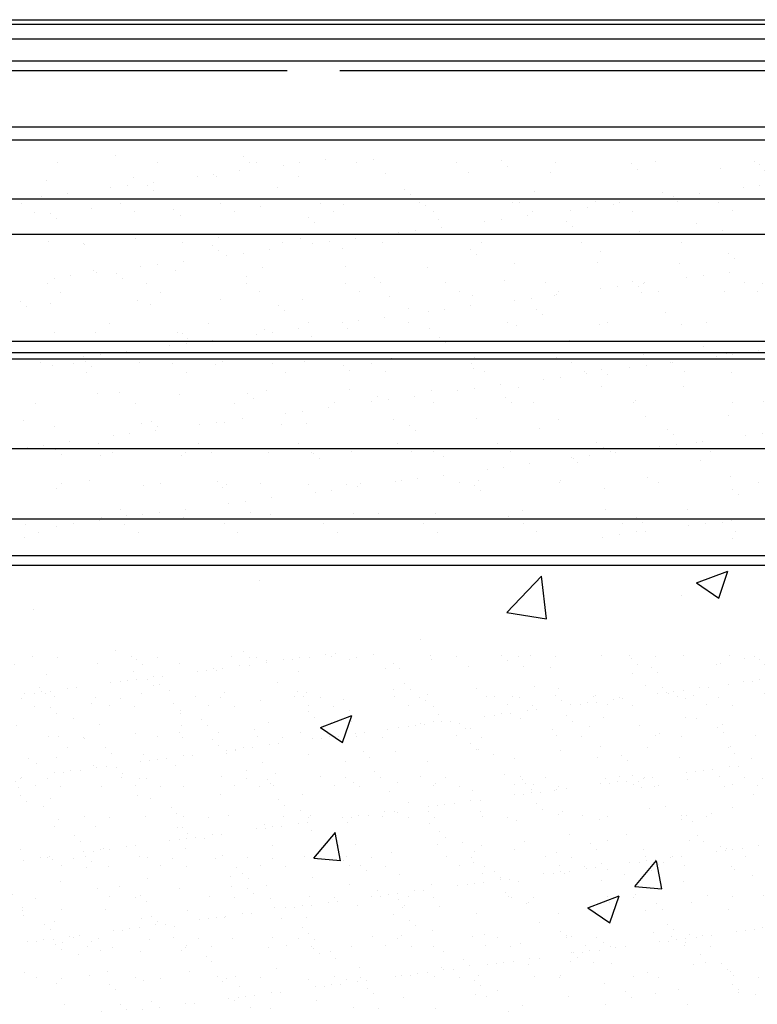
# Paper-space layout 'Layout1' of a CAD drawing. Extents: x -1 to 373, y -107 to 3.
# Drawn here: x 190 to 191, y -51 to -49 of the extents above; entities that cross this region are included whole.
import ezdxf

# ---------------------------------------------------------------- set-up
doc = ezdxf.new("R2010")
doc.units = 0
doc.layers.get('0').update_dxf_attribs({"linetype": 'CONTINUOUS'})
doc.layers.add('ASH', color=7, linetype='CONTINUOUS')
doc.layers.add('TRAZO', color=7, linetype='CONTINUOUS')

# ---------------------------------------------------------------- blocks, each defined once
blk = doc.blocks.new('*X')
at = {"color": 0}
for p, q in [((186.625, -53.22), (188.625, -53.22)), ((188.975, -53.22), (189.975, -53.22)), ((187.6, -53.25), (190.5453, -53.25)), ((187.675, -53.3875), (188.675, -53.3875)), ((188.925, -53.3875), (190.5453, -53.3875)), ((187.575, -53.4075), (189.075, -53.4075)), ((189.2625, -53.4075), (190.0125, -53.4075)), ((187.05, -53.5), (190.5453, -53.5)), ((187.625, -53.555), (189.625, -53.555)), ((186.325, -53.7225), (188.325, -53.7225)), ((188.675, -53.7225), (189.675, -53.7225)), ((186.5, -53.75), (190.25, -53.75)), ((186.9925, -53.74), (187.7425, -53.74)), ((187.825, -53.74), (189.325, -53.74)), ((189.5125, -53.74), (190.2625, -53.74)), ((187.375, -53.89), (188.375, -53.89)), ((188.625, -53.89), (190.5453, -53.89)), ((185.95, -54), (189.7, -54)), ((187.325, -54.0575), (189.325, -54.0575)), ((189.675, -54.0575), (190.5453, -54.0575)), ((187.2425, -54.0725), (187.9925, -54.0725)), ((188.075, -54.0725), (189.575, -54.0725)), ((187.7238, -54.2059), (187.7238, -54.2059)), ((187.9239, -54.2076), (187.9239, -54.2076)), ((188.0528, -54.2115), (188.0528, -54.2115)), ((188.1269, -54.2121), (188.1269, -54.2121)), ((189.0411, -54.2108), (189.0411, -54.2108)), ((187.6336, -54.217), (187.6336, -54.217)), ((187.7893, -54.2167), (187.7893, -54.2167)), ((187.9331, -54.2161), (187.9331, -54.2161)), ((187.945, -54.2165), (187.945, -54.2165)), ((187.9862, -54.2202), (187.9862, -54.2202)), ((188.0122, -54.2168), (188.0122, -54.2168)), ((188.1007, -54.2162), (188.1007, -54.2162)), ((188.2564, -54.2159), (188.2564, -54.2159)), ((188.327, -54.2138), (188.327, -54.2138)), ((188.3362, -54.2222), (188.3362, -54.2222)), ((188.4121, -54.2156), (188.4121, -54.2156)), ((188.53, -54.2182), (188.53, -54.2182)), ((188.5394, -54.2273), (188.5394, -54.2273)), ((188.5678, -54.2153), (188.5678, -54.2153)), ((188.6703, -54.2256), (188.6703, -54.2256)), ((188.7235, -54.215), (188.7235, -54.215)), ((188.73, -54.2199), (188.73, -54.2199)), ((188.7982, -54.2262), (188.7982, -54.2262)), ((188.8792, -54.2148), (188.8792, -54.2148)), ((188.9331, -54.2243), (188.9331, -54.2243)), ((188.9332, -54.2213), (188.9332, -54.2213)), ((188.9744, -54.2196), (188.9744, -54.2196)), ((189.0004, -54.2162), (189.0004, -54.2162)), ((189.0349, -54.2145), (189.0349, -54.2145)), ((189.0641, -54.2197), (189.0641, -54.2197)), ((189.1331, -54.2261), (189.1331, -54.2261)), ((189.1906, -54.2142), (189.1906, -54.2142)), ((189.192, -54.2203), (189.192, -54.2203)), ((189.3271, -54.2154), (189.3271, -54.2154)), ((189.3463, -54.2139), (189.3463, -54.2139)), ((189.4579, -54.2138), (189.4579, -54.2138)), ((189.502, -54.2136), (189.502, -54.2136)), ((189.5858, -54.2144), (189.5858, -54.2144)), ((189.6577, -54.2134), (189.6577, -54.2134)), ((187.7517, -54.2391), (187.7517, -54.2391)), ((187.8516, -54.238), (187.8516, -54.238)), ((187.8776, -54.2345), (187.8776, -54.2345)), ((187.8826, -54.2374), (187.8826, -54.2374)), ((187.9182, -54.2292), (187.9182, -54.2292)), ((188.0105, -54.2381), (188.0105, -54.2381)), ((188.1456, -54.2332), (188.1456, -54.2332)), ((188.2765, -54.2315), (188.2765, -54.2315)), ((188.4044, -54.2321), (188.4044, -54.2321)), ((188.7393, -54.2284), (188.7393, -54.2284)), ((188.8398, -54.2373), (188.8398, -54.2373)), ((188.8658, -54.2339), (188.8658, -54.2339)), ((188.9065, -54.2285), (188.9065, -54.2285)), ((189.1424, -54.2345), (189.1424, -54.2345)), ((189.3362, -54.2305), (189.3362, -54.2305)), ((189.5362, -54.2322), (189.5362, -54.2322)), ((189.5455, -54.2406), (189.5455, -54.2406)), ((187.6167, -54.244), (187.6167, -54.244)), ((187.717, -54.2557), (187.717, -54.2557)), ((187.743, -54.2523), (187.743, -54.2523)), ((187.7736, -54.2515), (187.7736, -54.2515)), ((187.7837, -54.2469), (187.7837, -54.2469)), ((187.9766, -54.256), (187.9766, -54.256)), ((188.1766, -54.2577), (188.1766, -54.2577)), ((188.7052, -54.255), (188.7052, -54.255)), ((188.7312, -54.2516), (188.7312, -54.2516)), ((188.7719, -54.2463), (188.7719, -54.2463)), ((189.6934, -54.2544), (189.6934, -54.2544)), ((187.5824, -54.2734), (187.5824, -54.2734)), ((187.6084, -54.27), (187.6084, -54.27)), ((187.6491, -54.2646), (187.6491, -54.2646)), ((187.7828, -54.26), (187.7828, -54.26)), ((188.1859, -54.2661), (188.1859, -54.2661)), ((188.3797, -54.2621), (188.3797, -54.2621)), ((188.5706, -54.2728), (188.5706, -54.2728)), ((188.5797, -54.2638), (188.5797, -54.2638)), ((188.589, -54.2723), (188.589, -54.2723)), ((188.5966, -54.2693), (188.5966, -54.2693)), ((188.6373, -54.264), (188.6373, -54.264)), ((188.7379, -54.2725), (188.7379, -54.2725)), ((188.7828, -54.2682), (188.7828, -54.2682)), ((188.8688, -54.2708), (188.8688, -54.2708)), ((188.9828, -54.2699), (188.9828, -54.2699)), ((188.9967, -54.2714), (188.9967, -54.2714)), ((189.1317, -54.2666), (189.1317, -54.2666)), ((189.2626, -54.2649), (189.2626, -54.2649)), ((189.3905, -54.2655), (189.3905, -54.2655)), ((189.5256, -54.2606), (189.5256, -54.2606)), ((189.5588, -54.2721), (189.5588, -54.2721)), ((189.5849, -54.2687), (189.5849, -54.2687)), ((189.6255, -54.2633), (189.6255, -54.2633)), ((189.6564, -54.259), (189.6564, -54.259)), ((187.5769, -54.2804), (187.5769, -54.2804)), ((187.6873, -54.2886), (187.6873, -54.2886)), ((187.7327, -54.2802), (187.7327, -54.2802)), ((187.8884, -54.2799), (187.8884, -54.2799)), ((187.9502, -54.2843), (187.9502, -54.2843)), ((188.0441, -54.2796), (188.0441, -54.2796)), ((188.0811, -54.2826), (188.0811, -54.2826)), ((188.1998, -54.2793), (188.1998, -54.2793)), ((188.209, -54.2833), (188.209, -54.2833)), ((188.3441, -54.2784), (188.3441, -54.2784)), ((188.3555, -54.279), (188.3555, -54.279)), ((188.4621, -54.287), (188.4621, -54.287)), ((188.4749, -54.2767), (188.4749, -54.2767)), ((188.5027, -54.2817), (188.5027, -54.2817)), ((188.5112, -54.2787), (188.5112, -54.2787)), ((188.6029, -54.2773), (188.6029, -54.2773)), ((188.6669, -54.2785), (188.6669, -54.2785)), ((188.8226, -54.2782), (188.8226, -54.2782)), ((188.9783, -54.2779), (188.9783, -54.2779)), ((188.9921, -54.2784), (188.9921, -54.2784)), ((189.134, -54.2776), (189.134, -54.2776)), ((189.1859, -54.2744), (189.1859, -54.2744)), ((189.2897, -54.2773), (189.2897, -54.2773)), ((189.3859, -54.2761), (189.3859, -54.2761)), ((189.3951, -54.2845), (189.3951, -54.2845)), ((189.4454, -54.277), (189.4454, -54.277)), ((189.4503, -54.2864), (189.4503, -54.2864)), ((189.4909, -54.2811), (189.4909, -54.2811)), ((189.589, -54.2805), (189.589, -54.2805)), ((189.6011, -54.2768), (189.6011, -54.2768)), ((187.598, -54.2939), (187.598, -54.2939)), ((187.6232, -54.2954), (187.6232, -54.2954)), ((187.6325, -54.3039), (187.6325, -54.3039)), ((187.7537, -54.2936), (187.7537, -54.2936)), ((187.8152, -54.2892), (187.8152, -54.2892)), ((187.8263, -54.2998), (187.8263, -54.2998)), ((187.9094, -54.2933), (187.9094, -54.2933)), ((188.0263, -54.3016), (188.0263, -54.3016)), ((188.0651, -54.293), (188.0651, -54.293)), ((188.2209, -54.2927), (188.2209, -54.2927)), ((188.3681, -54.2994), (188.3681, -54.2994)), ((188.3766, -54.2925), (188.3766, -54.2925)), ((188.436, -54.2905), (188.436, -54.2905)), ((188.5323, -54.2922), (188.5323, -54.2922)), ((188.688, -54.2919), (188.688, -54.2919)), ((188.8437, -54.2916), (188.8437, -54.2916)), ((188.9994, -54.2913), (188.9994, -54.2913)), ((189.1551, -54.291), (189.1551, -54.291)), ((189.3108, -54.2908), (189.3108, -54.2908)), ((189.3157, -54.3041), (189.3157, -54.3041)), ((189.3563, -54.2988), (189.3563, -54.2988)), ((189.4242, -54.2898), (189.4242, -54.2898)), ((189.4665, -54.2905), (189.4665, -54.2905)), ((189.6222, -54.2902), (189.6222, -54.2902)), ((188.0356, -54.31), (188.0356, -54.31)), ((188.2294, -54.306), (188.2294, -54.306)), ((188.2335, -54.3171), (188.2335, -54.3171)), ((188.3014, -54.3082), (188.3014, -54.3082)), ((188.3275, -54.3048), (188.3275, -54.3048)), ((188.4294, -54.3077), (188.4294, -54.3077)), ((188.4387, -54.3161), (188.4387, -54.3161)), ((188.6325, -54.3121), (188.6325, -54.3121)), ((188.8325, -54.3138), (188.8325, -54.3138)), ((188.9364, -54.3177), (188.9364, -54.3177)), ((189.0356, -54.3183), (189.0356, -54.3183)), ((189.0673, -54.316), (189.0673, -54.316)), ((189.1952, -54.3166), (189.1952, -54.3166)), ((189.2217, -54.3165), (189.2217, -54.3165)), ((189.2897, -54.3076), (189.2897, -54.3076)), ((189.3302, -54.3118), (189.3302, -54.3118)), ((189.4611, -54.3101), (189.4611, -54.3101)), ((189.589, -54.3107), (189.589, -54.3107)), ((187.8858, -54.3338), (187.8858, -54.3338)), ((188.0137, -54.3344), (188.0137, -54.3344)), ((188.0989, -54.3349), (188.0989, -54.3349)), ((188.1487, -54.3295), (188.1487, -54.3295)), ((188.1668, -54.3259), (188.1668, -54.3259)), ((188.1929, -54.3225), (188.1929, -54.3225)), ((188.2796, -54.3279), (188.2796, -54.3279)), ((188.4075, -54.3285), (188.4075, -54.3285)), ((188.5426, -54.3236), (188.5426, -54.3236)), ((188.6734, -54.3219), (188.6734, -54.3219)), ((188.8013, -54.3226), (188.8013, -54.3226)), ((188.8417, -54.3223), (188.8417, -54.3223)), ((189.0872, -54.3342), (189.0872, -54.3342)), ((189.1551, -54.3253), (189.1551, -54.3253)), ((189.1811, -54.3218), (189.1811, -54.3218)), ((189.2356, -54.32), (189.2356, -54.32)), ((189.2448, -54.3284), (189.2448, -54.3284)), ((189.4386, -54.3244), (189.4386, -54.3244)), ((189.6387, -54.3261), (189.6387, -54.3261)), ((189.6479, -54.3346), (189.6479, -54.3346)), ((187.6199, -54.3403), (187.6199, -54.3403)), ((187.6739, -54.3422), (187.6739, -54.3422)), ((187.676, -54.3437), (187.676, -54.3437)), ((187.7549, -54.3354), (187.7549, -54.3354)), ((187.8296, -54.342), (187.8296, -54.342)), ((187.876, -54.3454), (187.876, -54.3454)), ((187.9853, -54.3417), (187.9853, -54.3417)), ((188.0323, -54.3436), (188.0323, -54.3436)), ((188.0583, -54.3402), (188.0583, -54.3402)), ((188.0791, -54.3499), (188.0791, -54.3499)), ((188.1411, -54.3414), (188.1411, -54.3414)), ((188.2968, -54.3411), (188.2968, -54.3411)), ((188.4525, -54.3408), (188.4525, -54.3408)), ((188.6082, -54.3405), (188.6082, -54.3405)), ((188.7639, -54.3403), (188.7639, -54.3403)), ((188.9196, -54.34), (188.9196, -54.34)), ((189.0205, -54.343), (189.0205, -54.343)), ((189.0465, -54.3396), (189.0465, -54.3396)), ((189.0753, -54.3397), (189.0753, -54.3397)), ((189.231, -54.3394), (189.231, -54.3394)), ((189.3867, -54.3391), (189.3867, -54.3391)), ((189.5424, -54.3388), (189.5424, -54.3388)), ((189.6981, -54.3386), (189.6981, -54.3386)), ((187.8853, -54.3539), (187.8853, -54.3539)), ((187.8977, -54.3614), (187.8977, -54.3614)), ((187.9237, -54.3579), (187.9237, -54.3579)), ((187.9643, -54.3526), (187.9643, -54.3526)), ((188.2791, -54.3516), (188.2791, -54.3516)), ((188.2883, -54.36), (188.2883, -54.36)), ((188.4822, -54.356), (188.4822, -54.356)), ((188.6822, -54.3577), (188.6822, -54.3577)), ((188.8852, -54.3621), (188.8852, -54.3621)), ((188.8859, -54.3607), (188.8859, -54.3607)), ((188.9119, -54.3573), (188.9119, -54.3573)), ((188.9526, -54.3519), (188.9526, -54.3519)), ((189.0853, -54.3639), (189.0853, -54.3639)), ((189.1349, -54.3629), (189.1349, -54.3629)), ((189.2658, -54.3612), (189.2658, -54.3612)), ((189.3937, -54.3618), (189.3937, -54.3618)), ((189.5287, -54.357), (189.5287, -54.357)), ((189.6596, -54.3553), (189.6596, -54.3553)), ((187.7631, -54.3791), (187.7631, -54.3791)), ((187.7891, -54.3756), (187.7891, -54.3756)), ((187.8298, -54.3703), (187.8298, -54.3703)), ((187.9534, -54.3807), (187.9534, -54.3807)), ((188.0843, -54.379), (188.0843, -54.379)), ((188.2122, -54.3796), (188.2122, -54.3796)), ((188.3472, -54.3747), (188.3472, -54.3747)), ((188.4781, -54.3731), (188.4781, -54.3731)), ((188.606, -54.3737), (188.606, -54.3737)), ((188.6914, -54.3662), (188.6914, -54.3662)), ((188.741, -54.3688), (188.741, -54.3688)), ((188.7513, -54.3784), (188.7513, -54.3784)), ((188.7773, -54.375), (188.7773, -54.375)), ((188.818, -54.3696), (188.818, -54.3696)), ((188.8719, -54.3671), (188.8719, -54.3671)), ((188.9998, -54.3678), (188.9998, -54.3678)), ((189.0945, -54.3723), (189.0945, -54.3723)), ((189.2883, -54.3683), (189.2883, -54.3683)), ((189.4884, -54.37), (189.4884, -54.37)), ((189.4976, -54.3784), (189.4976, -54.3784)), ((189.6914, -54.3744), (189.6914, -54.3744)), ((187.6285, -54.3968), (187.6285, -54.3968)), ((187.6545, -54.3934), (187.6545, -54.3934)), ((187.6904, -54.3849), (187.6904, -54.3849)), ((187.6952, -54.388), (187.6952, -54.388)), ((187.7257, -54.3893), (187.7257, -54.3893)), ((187.8183, -54.3855), (187.8183, -54.3855)), ((187.9288, -54.3937), (187.9288, -54.3937)), ((188.1288, -54.3955), (188.1288, -54.3955)), ((188.6167, -54.3961), (188.6167, -54.3961)), ((188.6427, -54.3927), (188.6427, -54.3927)), ((188.6834, -54.3874), (188.6834, -54.3874)), ((189.6049, -54.3955), (189.6049, -54.3955)), ((189.631, -54.3921), (189.631, -54.3921)), ((189.6716, -54.3867), (189.6716, -54.3867)), ((187.6173, -54.4056), (187.6173, -54.4056)), ((187.7349, -54.3978), (187.7349, -54.3978)), ((187.773, -54.4054), (187.773, -54.4054)), ((187.9287, -54.4051), (187.9287, -54.4051)), ((188.0844, -54.4048), (188.0844, -54.4048)), ((188.138, -54.4039), (188.138, -54.4039)), ((188.2402, -54.4045), (188.2402, -54.4045)), ((188.3318, -54.3999), (188.3318, -54.3999)), ((188.3959, -54.4042), (188.3959, -54.4042)), ((188.5082, -54.4104), (188.5082, -54.4104)), ((188.5319, -54.4016), (188.5319, -54.4016)), ((188.5411, -54.41), (188.5411, -54.41)), ((188.5488, -54.4051), (188.5488, -54.4051)), ((188.5516, -54.404), (188.5516, -54.404)), ((188.7073, -54.4037), (188.7073, -54.4037)), ((188.7349, -54.406), (188.7349, -54.406)), ((188.863, -54.4034), (188.863, -54.4034)), ((188.935, -54.4077), (188.935, -54.4077)), ((189.0187, -54.4031), (189.0187, -54.4031)), ((189.138, -54.4122), (189.138, -54.4122)), ((189.1744, -54.4028), (189.1744, -54.4028)), ((189.3301, -54.4025), (189.3301, -54.4025)), ((189.3334, -54.4081), (189.3334, -54.4081)), ((189.4642, -54.4064), (189.4642, -54.4064)), ((189.4858, -54.4023), (189.4858, -54.4023)), ((189.4964, -54.4098), (189.4964, -54.4098)), ((189.537, -54.4044), (189.537, -54.4044)), ((189.5921, -54.407), (189.5921, -54.407)), ((189.6415, -54.402), (189.6415, -54.402)), ((187.6384, -54.4191), (187.6384, -54.4191)), ((187.7941, -54.4188), (187.7941, -54.4188)), ((187.9498, -54.4185), (187.9498, -54.4185)), ((188.1055, -54.4182), (188.1055, -54.4182)), ((188.1519, -54.4259), (188.1519, -54.4259)), ((188.2612, -54.418), (188.2612, -54.418)), ((188.2828, -54.4242), (188.2828, -54.4242)), ((188.4107, -54.4248), (188.4107, -54.4248)), ((188.4142, -54.4228), (188.4142, -54.4228)), ((188.4169, -54.4177), (188.4169, -54.4177)), ((188.4821, -54.4139), (188.4821, -54.4139)), ((188.5457, -54.4199), (188.5457, -54.4199)), ((188.5727, -54.4174), (188.5727, -54.4174)), ((188.6766, -54.4183), (188.6766, -54.4183)), ((188.7284, -54.4171), (188.7284, -54.4171)), ((188.8045, -54.4189), (188.8045, -54.4189)), ((188.8841, -54.4168), (188.8841, -54.4168)), ((188.9395, -54.414), (188.9395, -54.414)), ((188.9442, -54.4162), (188.9442, -54.4162)), ((189.0398, -54.4165), (189.0398, -54.4165)), ((189.0704, -54.4124), (189.0704, -54.4124)), ((189.1955, -54.4163), (189.1955, -54.4163)), ((189.1983, -54.413), (189.1983, -54.413)), ((189.3381, -54.4139), (189.3381, -54.4139)), ((189.3473, -54.4223), (189.3473, -54.4223)), ((189.3512, -54.416), (189.3512, -54.416)), ((189.3618, -54.4275), (189.3618, -54.4275)), ((189.4024, -54.4222), (189.4024, -54.4222)), ((189.4703, -54.4132), (189.4703, -54.4132)), ((189.5069, -54.4157), (189.5069, -54.4157)), ((189.5411, -54.4183), (189.5411, -54.4183)), ((189.6626, -54.4154), (189.6626, -54.4154)), ((187.5754, -54.4332), (187.5754, -54.4332)), ((187.5846, -54.4416), (187.5846, -54.4416)), ((187.623, -54.4367), (187.623, -54.4367)), ((187.758, -54.4318), (187.758, -54.4318)), ((187.7784, -54.4376), (187.7784, -54.4376)), ((187.8889, -54.4301), (187.8889, -54.4301)), ((187.9785, -54.4393), (187.9785, -54.4393)), ((188.0168, -54.4307), (188.0168, -54.4307)), ((188.2796, -54.4405), (188.2796, -54.4405)), ((188.3475, -54.4316), (188.3475, -54.4316)), ((188.3736, -54.4282), (188.3736, -54.4282)), ((189.2678, -54.4399), (189.2678, -54.4399)), ((189.3358, -54.4309), (189.3358, -54.4309)), ((187.9877, -54.4478), (187.9877, -54.4478)), ((188.145, -54.4582), (188.145, -54.4582)), ((188.1815, -54.4438), (188.1815, -54.4438)), ((188.2129, -54.4493), (188.2129, -54.4493)), ((188.239, -54.4459), (188.239, -54.4459)), ((188.3816, -54.4455), (188.3816, -54.4455)), ((188.3908, -54.4539), (188.3908, -54.4539)), ((188.5846, -54.4499), (188.5846, -54.4499)), ((188.7847, -54.4516), (188.7847, -54.4516)), ((188.9877, -54.456), (188.9877, -54.456)), ((189.1333, -54.4576), (189.1333, -54.4576)), ((189.1878, -54.4578), (189.1878, -54.4578)), ((189.2012, -54.4487), (189.2012, -54.4487)), ((189.2272, -54.4452), (189.2272, -54.4452)), ((189.2689, -54.4576), (189.2689, -54.4576)), ((189.3968, -54.4582), (189.3968, -54.4582)), ((189.5319, -54.4533), (189.5319, -54.4533)), ((189.6627, -54.4516), (189.6627, -54.4516)), ((187.7143, -54.4674), (187.7143, -54.4674)), ((187.87, -54.4672), (187.87, -54.4672)), ((188.0257, -54.4669), (188.0257, -54.4669)), ((188.0784, -54.467), (188.0784, -54.467)), ((188.1044, -54.4636), (188.1044, -54.4636)), ((188.1814, -54.4666), (188.1814, -54.4666)), ((188.3371, -54.4663), (188.3371, -54.4663)), ((188.3504, -54.4711), (188.3504, -54.4711)), ((188.4812, -54.4694), (188.4812, -54.4694)), ((188.4929, -54.466), (188.4929, -54.466)), ((188.6091, -54.47), (188.6091, -54.47)), ((188.6486, -54.4657), (188.6486, -54.4657)), ((188.7442, -54.4652), (188.7442, -54.4652)), ((188.7939, -54.4601), (188.7939, -54.4601)), ((188.8043, -54.4655), (188.8043, -54.4655)), ((188.8751, -54.4635), (188.8751, -54.4635)), ((188.96, -54.4652), (188.96, -54.4652)), ((189.003, -54.4641), (189.003, -54.4641)), ((189.0666, -54.4664), (189.0666, -54.4664)), ((189.0926, -54.463), (189.0926, -54.463)), ((189.1157, -54.4649), (189.1157, -54.4649)), ((189.138, -54.4592), (189.138, -54.4592)), ((189.197, -54.4662), (189.197, -54.4662)), ((189.2714, -54.4646), (189.2714, -54.4646)), ((189.3908, -54.4622), (189.3908, -54.4622)), ((189.4271, -54.4643), (189.4271, -54.4643)), ((189.5828, -54.464), (189.5828, -54.464)), ((189.5909, -54.4639), (189.5909, -54.4639)), ((189.6001, -54.4723), (189.6001, -54.4723)), ((187.6281, -54.4815), (187.6281, -54.4815)), ((187.6936, -54.4813), (187.6936, -54.4813)), ((187.8215, -54.4819), (187.8215, -54.4819)), ((187.8282, -54.4832), (187.8282, -54.4832)), ((187.9438, -54.4847), (187.9438, -54.4847)), ((187.9565, -54.477), (187.9565, -54.477)), ((187.9698, -54.4813), (187.9698, -54.4813)), ((188.0104, -54.476), (188.0104, -54.476)), ((188.0312, -54.4876), (188.0312, -54.4876)), ((188.0874, -54.4753), (188.0874, -54.4753)), ((188.2153, -54.4759), (188.2153, -54.4759)), ((188.932, -54.4841), (188.932, -54.4841)), ((188.958, -54.4807), (188.958, -54.4807)), ((188.9987, -54.4753), (188.9987, -54.4753)), ((187.8092, -54.5025), (187.8092, -54.5025)), ((187.8352, -54.499), (187.8352, -54.499)), ((187.8374, -54.4917), (187.8374, -54.4917)), ((187.8759, -54.4937), (187.8759, -54.4937)), ((188.2313, -54.4894), (188.2313, -54.4894)), ((188.2405, -54.4978), (188.2405, -54.4978)), ((188.4343, -54.4938), (188.4343, -54.4938)), ((188.6344, -54.4955), (188.6344, -54.4955)), ((188.6436, -54.504), (188.6436, -54.504)), ((188.7974, -54.5018), (188.7974, -54.5018)), ((188.8234, -54.4984), (188.8234, -54.4984)), ((188.8374, -54.4999), (188.8374, -54.4999)), ((188.8641, -54.493), (188.8641, -54.493)), ((189.0375, -54.5016), (189.0375, -54.5016)), ((189.3365, -54.5044), (189.3365, -54.5044)), ((189.4674, -54.5028), (189.4674, -54.5028)), ((189.5953, -54.5034), (189.5953, -54.5034)), ((187.7006, -54.5168), (187.7006, -54.5168)), ((187.7413, -54.5114), (187.7413, -54.5114)), ((188.5489, -54.5163), (188.5489, -54.5163)), ((188.6628, -54.5195), (188.6628, -54.5195)), ((188.6797, -54.5146), (188.6797, -54.5146)), ((188.6888, -54.5161), (188.6888, -54.5161)), ((188.7295, -54.5108), (188.7295, -54.5108)), ((188.8076, -54.5152), (188.8076, -54.5152)), ((188.9427, -54.5104), (188.9427, -54.5104)), ((189.0467, -54.5101), (189.0467, -54.5101)), ((189.0736, -54.5087), (189.0736, -54.5087)), ((189.2015, -54.5093), (189.2015, -54.5093)), ((189.2405, -54.5061), (189.2405, -54.5061)), ((189.4406, -54.5078), (189.4406, -54.5078)), ((189.4498, -54.5162), (189.4498, -54.5162)), ((189.6436, -54.5122), (189.6436, -54.5122)), ((189.651, -54.5189), (189.651, -54.5189)), ((189.6771, -54.5155), (189.6771, -54.5155)), ((187.6067, -54.5291), (187.6067, -54.5291)), ((187.6262, -54.533), (187.6262, -54.533)), ((187.6577, -54.5309), (187.6577, -54.5309)), ((187.6746, -54.5202), (187.6746, -54.5202)), ((187.6779, -54.5271), (187.6779, -54.5271)), ((187.7612, -54.5281), (187.7612, -54.5281)), ((187.8134, -54.5306), (187.8134, -54.5306)), ((187.8809, -54.5315), (187.8809, -54.5315)), ((187.8921, -54.5265), (187.8921, -54.5265)), ((187.9691, -54.5303), (187.9691, -54.5303)), ((188.02, -54.5271), (188.02, -54.5271)), ((188.081, -54.5333), (188.081, -54.5333)), ((188.1248, -54.53), (188.1248, -54.53)), ((188.155, -54.5222), (188.155, -54.5222)), ((188.2805, -54.5297), (188.2805, -54.5297)), ((188.2859, -54.5205), (188.2859, -54.5205)), ((188.4138, -54.5212), (188.4138, -54.5212)), ((188.4362, -54.5294), (188.4362, -54.5294)), ((188.5543, -54.5338), (188.5543, -54.5338)), ((188.5919, -54.5292), (188.5919, -54.5292)), ((188.5949, -54.5285), (188.5949, -54.5285)), ((188.7477, -54.5289), (188.7477, -54.5289)), ((188.9034, -54.5286), (188.9034, -54.5286)), ((189.0591, -54.5283), (189.0591, -54.5283)), ((189.2148, -54.528), (189.2148, -54.528)), ((189.3705, -54.5277), (189.3705, -54.5277)), ((189.5262, -54.5275), (189.5262, -54.5275)), ((189.5425, -54.5332), (189.5425, -54.5332)), ((189.5831, -54.5278), (189.5831, -54.5278)), ((189.6819, -54.5272), (189.6819, -54.5272)), ((187.6788, -54.5443), (187.6788, -54.5443)), ((187.6871, -54.5356), (187.6871, -54.5356)), ((187.8345, -54.544), (187.8345, -54.544)), ((187.9902, -54.5437), (187.9902, -54.5437)), ((188.0902, -54.5417), (188.0902, -54.5417)), ((188.1459, -54.5434), (188.1459, -54.5434)), ((188.284, -54.5377), (188.284, -54.5377)), ((188.3016, -54.5432), (188.3016, -54.5432)), ((188.4573, -54.5429), (188.4573, -54.5429)), ((188.4603, -54.5462), (188.4603, -54.5462)), ((188.4841, -54.5394), (188.4841, -54.5394)), ((188.4933, -54.5478), (188.4933, -54.5478)), ((188.5282, -54.5373), (188.5282, -54.5373)), ((188.613, -54.5426), (188.613, -54.5426)), ((188.6871, -54.5438), (188.6871, -54.5438)), ((188.7687, -54.5423), (188.7687, -54.5423)), ((188.8872, -54.5455), (188.8872, -54.5455)), ((188.9244, -54.542), (188.9244, -54.542)), ((189.0802, -54.5417), (189.0802, -54.5417)), ((189.0902, -54.55), (189.0902, -54.55)), ((189.2359, -54.5415), (189.2359, -54.5415)), ((189.3916, -54.5412), (189.3916, -54.5412)), ((189.4485, -54.5455), (189.4485, -54.5455)), ((189.5164, -54.5366), (189.5164, -54.5366)), ((189.535, -54.5497), (189.535, -54.5497)), ((189.5473, -54.5409), (189.5473, -54.5409)), ((189.6659, -54.548), (189.6659, -54.548)), ((188.3257, -54.5639), (188.3257, -54.5639)), ((188.3936, -54.555), (188.3936, -54.555)), ((188.4197, -54.5515), (188.4197, -54.5515)), ((188.4844, -54.5658), (188.4844, -54.5658)), ((188.7473, -54.5615), (188.7473, -54.5615)), ((188.8782, -54.5598), (188.8782, -54.5598)), ((188.8964, -54.554), (188.8964, -54.554)), ((189.0061, -54.5604), (189.0061, -54.5604)), ((189.1412, -54.5556), (189.1412, -54.5556)), ((189.2721, -54.5539), (189.2721, -54.5539)), ((189.2903, -54.5517), (189.2903, -54.5517)), ((189.2995, -54.5601), (189.2995, -54.5601)), ((189.3139, -54.5633), (189.3139, -54.5633)), ((189.3819, -54.5543), (189.3819, -54.5543)), ((189.4, -54.5545), (189.4, -54.5545)), ((189.4079, -54.5509), (189.4079, -54.5509)), ((189.4933, -54.5561), (189.4933, -54.5561)), ((189.6934, -54.5578), (189.6934, -54.5578)), ((187.6967, -54.5776), (187.6967, -54.5776)), ((187.7306, -54.5754), (187.7306, -54.5754)), ((187.8246, -54.5782), (187.8246, -54.5782)), ((187.9307, -54.5771), (187.9307, -54.5771)), ((187.9597, -54.5733), (187.9597, -54.5733)), ((188.0906, -54.5717), (188.0906, -54.5717)), ((188.2185, -54.5723), (188.2185, -54.5723)), ((188.259, -54.5727), (188.259, -54.5727)), ((188.2851, -54.5693), (188.2851, -54.5693)), ((188.3535, -54.5674), (188.3535, -54.5674)), ((188.6123, -54.5664), (188.6123, -54.5664)), ((189.1794, -54.581), (189.1794, -54.581)), ((189.2473, -54.572), (189.2473, -54.572)), ((189.2733, -54.5686), (189.2733, -54.5686)), ((187.599, -54.5929), (187.599, -54.5929)), ((187.7547, -54.5926), (187.7547, -54.5926)), ((187.9104, -54.5924), (187.9104, -54.5924)), ((187.9399, -54.5856), (187.9399, -54.5856)), ((188.0661, -54.5921), (188.0661, -54.5921)), ((188.1245, -54.5904), (188.1245, -54.5904)), ((188.1337, -54.5816), (188.1337, -54.5816)), ((188.1505, -54.587), (188.1505, -54.587)), ((188.1911, -54.5816), (188.1911, -54.5816)), ((188.2218, -54.5918), (188.2218, -54.5918)), ((188.3338, -54.5833), (188.3338, -54.5833)), ((188.343, -54.5917), (188.343, -54.5917)), ((188.3775, -54.5915), (188.3775, -54.5915)), ((188.5332, -54.5912), (188.5332, -54.5912)), ((188.5368, -54.5877), (188.5368, -54.5877)), ((188.6889, -54.5909), (188.6889, -54.5909)), ((188.7369, -54.5894), (188.7369, -54.5894)), ((188.8446, -54.5907), (188.8446, -54.5907)), ((188.9399, -54.5938), (188.9399, -54.5938)), ((189.0004, -54.5904), (189.0004, -54.5904)), ((189.1127, -54.5898), (189.1127, -54.5898)), ((189.1387, -54.5863), (189.1387, -54.5863)), ((189.14, -54.5956), (189.14, -54.5956)), ((189.1561, -54.5901), (189.1561, -54.5901)), ((189.3118, -54.5898), (189.3118, -54.5898)), ((189.4675, -54.5895), (189.4675, -54.5895)), ((189.6232, -54.5892), (189.6232, -54.5892)), ((187.9899, -54.6081), (187.9899, -54.6081)), ((188.0159, -54.6047), (188.0159, -54.6047)), ((188.0565, -54.5994), (188.0565, -54.5994)), ((188.6829, -54.611), (188.6829, -54.611)), ((188.7461, -54.5979), (188.7461, -54.5979)), ((188.8108, -54.6116), (188.8108, -54.6116)), ((188.9458, -54.6067), (188.9458, -54.6067)), ((188.9781, -54.6075), (188.9781, -54.6075)), ((189.0041, -54.6041), (189.0041, -54.6041)), ((189.0448, -54.5987), (189.0448, -54.5987)), ((189.0767, -54.605), (189.0767, -54.605)), ((189.1492, -54.604), (189.1492, -54.604)), ((189.2046, -54.6057), (189.2046, -54.6057)), ((189.3397, -54.6008), (189.3397, -54.6008)), ((189.343, -54.6), (189.343, -54.6)), ((189.4705, -54.5991), (189.4705, -54.5991)), ((189.5431, -54.6017), (189.5431, -54.6017)), ((189.5523, -54.6101), (189.5523, -54.6101)), ((189.5984, -54.5997), (189.5984, -54.5997)), ((187.5803, -54.6193), (187.5803, -54.6193)), ((187.7643, -54.6245), (187.7643, -54.6245)), ((187.7804, -54.621), (187.7804, -54.621)), ((187.8553, -54.6258), (187.8553, -54.6258)), ((187.8813, -54.6224), (187.8813, -54.6224)), ((187.8952, -54.6228), (187.8952, -54.6228)), ((187.922, -54.6171), (187.922, -54.6171)), ((187.9834, -54.6254), (187.9834, -54.6254)), ((188.0231, -54.6234), (188.0231, -54.6234)), ((188.1582, -54.6186), (188.1582, -54.6186)), ((188.1835, -54.6272), (188.1835, -54.6272)), ((188.2891, -54.6169), (188.2891, -54.6169)), ((188.417, -54.6175), (188.417, -54.6175)), ((188.552, -54.6126), (188.552, -54.6126)), ((188.8435, -54.6252), (188.8435, -54.6252)), ((188.8695, -54.6218), (188.8695, -54.6218)), ((188.9102, -54.6164), (188.9102, -54.6164)), ((187.6293, -54.6293), (187.6293, -54.6293)), ((187.7467, -54.6401), (187.7467, -54.6401)), ((187.7874, -54.6348), (187.7874, -54.6348)), ((187.7896, -54.6295), (187.7896, -54.6295)), ((188.1927, -54.6356), (188.1927, -54.6356)), ((188.3865, -54.6316), (188.3865, -54.6316)), ((188.5866, -54.6333), (188.5866, -54.6333)), ((188.5958, -54.6417), (188.5958, -54.6417)), ((188.7089, -54.6429), (188.7089, -54.6429)), ((188.7349, -54.6395), (188.7349, -54.6395)), ((188.7756, -54.6341), (188.7756, -54.6341)), ((188.7896, -54.6377), (188.7896, -54.6377)), ((188.9897, -54.6394), (188.9897, -54.6394)), ((189.6971, -54.6423), (189.6971, -54.6423)), ((187.6121, -54.6579), (187.6121, -54.6579)), ((187.6528, -54.6525), (187.6528, -54.6525)), ((187.6981, -54.6561), (187.6981, -54.6561)), ((187.7207, -54.6436), (187.7207, -54.6436)), ((187.8538, -54.6558), (187.8538, -54.6558)), ((188.0095, -54.6555), (188.0095, -54.6555)), ((188.1652, -54.6552), (188.1652, -54.6552)), ((188.3209, -54.6549), (188.3209, -54.6549)), ((188.4766, -54.6546), (188.4766, -54.6546)), ((188.6004, -54.6572), (188.6004, -54.6572)), ((188.6323, -54.6544), (188.6323, -54.6544)), ((188.641, -54.6519), (188.641, -54.6519)), ((188.7505, -54.6578), (188.7505, -54.6578)), ((188.788, -54.6541), (188.788, -54.6541)), ((188.8814, -54.6562), (188.8814, -54.6562)), ((188.9437, -54.6538), (188.9437, -54.6538)), ((188.9989, -54.6479), (188.9989, -54.6479)), ((189.0093, -54.6568), (189.0093, -54.6568)), ((189.0995, -54.6535), (189.0995, -54.6535)), ((189.1443, -54.6519), (189.1443, -54.6519)), ((189.1927, -54.6439), (189.1927, -54.6439)), ((189.2552, -54.6532), (189.2552, -54.6532)), ((189.2752, -54.6502), (189.2752, -54.6502)), ((189.3928, -54.6456), (189.3928, -54.6456)), ((189.402, -54.654), (189.402, -54.654)), ((189.4031, -54.6509), (189.4031, -54.6509)), ((189.4109, -54.6529), (189.4109, -54.6529)), ((189.5382, -54.646), (189.5382, -54.646)), ((189.5666, -54.6527), (189.5666, -54.6527)), ((189.5886, -54.6566), (189.5886, -54.6566)), ((189.5958, -54.65), (189.5958, -54.65)), ((189.6292, -54.6512), (189.6292, -54.6512)), ((189.669, -54.6443), (189.669, -54.6443)), ((187.5861, -54.6613), (187.5861, -54.6613)), ((187.6301, -54.6649), (187.6301, -54.6649)), ((187.6393, -54.6733), (187.6393, -54.6733)), ((187.7192, -54.6695), (187.7192, -54.6695)), ((187.8331, -54.6693), (187.8331, -54.6693)), ((187.8749, -54.6692), (187.8749, -54.6692)), ((187.9628, -54.6697), (187.9628, -54.6697)), ((188.0306, -54.6689), (188.0306, -54.6689)), ((188.0332, -54.671), (188.0332, -54.671)), ((188.0937, -54.668), (188.0937, -54.668)), ((188.1863, -54.6686), (188.1863, -54.6686)), ((188.2216, -54.6686), (188.2216, -54.6686)), ((188.342, -54.6684), (188.342, -54.6684)), ((188.3567, -54.6638), (188.3567, -54.6638)), ((188.4875, -54.6621), (188.4875, -54.6621)), ((188.4977, -54.6681), (188.4977, -54.6681)), ((188.5064, -54.6696), (188.5064, -54.6696)), ((188.5743, -54.6606), (188.5743, -54.6606)), ((188.6154, -54.6627), (188.6154, -54.6627)), ((188.6534, -54.6678), (188.6534, -54.6678)), ((188.8091, -54.6675), (188.8091, -54.6675)), ((188.9648, -54.6672), (188.9648, -54.6672)), ((189.1205, -54.6669), (189.1205, -54.6669)), ((189.2762, -54.6667), (189.2762, -54.6667)), ((189.432, -54.6664), (189.432, -54.6664)), ((189.4946, -54.6689), (189.4946, -54.6689)), ((189.5625, -54.66), (189.5625, -54.66)), ((189.5877, -54.6661), (189.5877, -54.6661)), ((187.6999, -54.6739), (187.6999, -54.6739)), ((187.8278, -54.6745), (187.8278, -54.6745)), ((188.0424, -54.6795), (188.0424, -54.6795)), ((188.2362, -54.6755), (188.2362, -54.6755)), ((188.3718, -54.6873), (188.3718, -54.6873)), ((188.4363, -54.6772), (188.4363, -54.6772)), ((188.4397, -54.6784), (188.4397, -54.6784)), ((188.4455, -54.6856), (188.4455, -54.6856)), ((188.4658, -54.6749), (188.4658, -54.6749)), ((188.6393, -54.6816), (188.6393, -54.6816)), ((188.8394, -54.6833), (188.8394, -54.6833)), ((189.0424, -54.6877), (189.0424, -54.6877)), ((189.36, -54.6867), (189.36, -54.6867)), ((189.428, -54.6777), (189.428, -54.6777)), ((189.454, -54.6743), (189.454, -54.6743)), ((188.3051, -54.6961), (188.3051, -54.6961)), ((188.3312, -54.6927), (188.3312, -54.6927)), ((188.8486, -54.6918), (188.8486, -54.6918)), ((188.949, -54.703), (188.949, -54.703)), ((189.0799, -54.7014), (189.0799, -54.7014)), ((189.2078, -54.702), (189.2078, -54.702)), ((189.2255, -54.7044), (189.2255, -54.7044)), ((189.2425, -54.6895), (189.2425, -54.6895)), ((189.2517, -54.6979), (189.2517, -54.6979)), ((189.2934, -54.6954), (189.2934, -54.6954)), ((189.3194, -54.692), (189.3194, -54.692)), ((189.3428, -54.6971), (189.3428, -54.6971)), ((189.4455, -54.6939), (189.4455, -54.6939)), ((189.4737, -54.6955), (189.4737, -54.6955)), ((189.6016, -54.6961), (189.6016, -54.6961)), ((189.6456, -54.6956), (189.6456, -54.6956)), ((189.6548, -54.704), (189.6548, -54.704)), ((187.6394, -54.7181), (187.6394, -54.7181)), ((187.6828, -54.7132), (187.6828, -54.7132)), ((187.7951, -54.7178), (187.7951, -54.7178)), ((187.8829, -54.7149), (187.8829, -54.7149)), ((187.8984, -54.7191), (187.8984, -54.7191)), ((187.9508, -54.7176), (187.9508, -54.7176)), ((188.0263, -54.7198), (188.0263, -54.7198)), ((188.0859, -54.7193), (188.0859, -54.7193)), ((188.1065, -54.7173), (188.1065, -54.7173)), ((188.1613, -54.7149), (188.1613, -54.7149)), ((188.1706, -54.7138), (188.1706, -54.7138)), ((188.1966, -54.7104), (188.1966, -54.7104)), ((188.2372, -54.705), (188.2372, -54.705)), ((188.2622, -54.717), (188.2622, -54.717)), ((188.2922, -54.7132), (188.2922, -54.7132)), ((188.4179, -54.7167), (188.4179, -54.7167)), ((188.4201, -54.7138), (188.4201, -54.7138)), ((188.5552, -54.709), (188.5552, -54.709)), ((188.5736, -54.7164), (188.5736, -54.7164)), ((188.686, -54.7073), (188.686, -54.7073)), ((188.7293, -54.7162), (188.7293, -54.7162)), ((188.8139, -54.7079), (188.8139, -54.7079)), ((188.885, -54.7159), (188.885, -54.7159)), ((189.0407, -54.7156), (189.0407, -54.7156)), ((189.1588, -54.7132), (189.1588, -54.7132)), ((189.1848, -54.7097), (189.1848, -54.7097)), ((189.1964, -54.7153), (189.1964, -54.7153)), ((189.3521, -54.715), (189.3521, -54.715)), ((189.5079, -54.7147), (189.5079, -54.7147)), ((189.6636, -54.7145), (189.6636, -54.7145)), ((187.6325, -54.7257), (187.6325, -54.7257)), ((187.7675, -54.7208), (187.7675, -54.7208)), ((187.8921, -54.7234), (187.8921, -54.7234)), ((188.036, -54.7315), (188.036, -54.7315)), ((188.062, -54.7281), (188.062, -54.7281)), ((188.1026, -54.7227), (188.1026, -54.7227)), ((188.286, -54.7211), (188.286, -54.7211)), ((188.2952, -54.7295), (188.2952, -54.7295)), ((188.489, -54.7255), (188.489, -54.7255)), ((188.6891, -54.7272), (188.6891, -54.7272)), ((188.8921, -54.7316), (188.8921, -54.7316)), ((189.0242, -54.7309), (189.0242, -54.7309)), ((189.0502, -54.7274), (189.0502, -54.7274)), ((189.0909, -54.7221), (189.0909, -54.7221)), ((189.0921, -54.7333), (189.0921, -54.7333)), ((187.9014, -54.7492), (187.9014, -54.7492)), ((187.9274, -54.7458), (187.9274, -54.7458)), ((187.9681, -54.7405), (187.9681, -54.7405)), ((188.6983, -54.7356), (188.6983, -54.7356)), ((188.8896, -54.7486), (188.8896, -54.7486)), ((188.9156, -54.7452), (188.9156, -54.7452)), ((188.9563, -54.7398), (188.9563, -54.7398)), ((189.1014, -54.7418), (189.1014, -54.7418)), ((189.1475, -54.7483), (189.1475, -54.7483)), ((189.2784, -54.7466), (189.2784, -54.7466)), ((189.2952, -54.7378), (189.2952, -54.7378)), ((189.4063, -54.7472), (189.4063, -54.7472)), ((189.4952, -54.7395), (189.4952, -54.7395)), ((189.5045, -54.7479), (189.5045, -54.7479)), ((189.5413, -54.7423), (189.5413, -54.7423)), ((189.6722, -54.7407), (189.6722, -54.7407)), ((189.6983, -54.7439), (189.6983, -54.7439)), ((187.7326, -54.7588), (187.7326, -54.7588)), ((187.7928, -54.7635), (187.7928, -54.7635)), ((187.8335, -54.7582), (187.8335, -54.7582)), ((187.9356, -54.7632), (187.9356, -54.7632)), ((187.966, -54.766), (187.966, -54.766)), ((188.0969, -54.7644), (188.0969, -54.7644)), ((188.1357, -54.7649), (188.1357, -54.7649)), ((188.2248, -54.765), (188.2248, -54.765)), ((188.3598, -54.7601), (188.3598, -54.7601)), ((188.4907, -54.7584), (188.4907, -54.7584)), ((188.6186, -54.759), (188.6186, -54.759)), ((188.7536, -54.7542), (188.7536, -54.7542)), ((188.8217, -54.7575), (188.8217, -54.7575)), ((188.8845, -54.7525), (188.8845, -54.7525)), ((189.0124, -54.7531), (189.0124, -54.7531)), ((187.5828, -54.7815), (187.5828, -54.7815)), ((187.6582, -54.7812), (187.6582, -54.7812)), ((187.6989, -54.7759), (187.6989, -54.7759)), ((187.703, -54.7703), (187.703, -54.7703)), ((187.7385, -54.7813), (187.7385, -54.7813)), ((187.7418, -54.7673), (187.7418, -54.7673)), ((187.7668, -54.767), (187.7668, -54.767)), ((187.8309, -54.7709), (187.8309, -54.7709)), ((187.8942, -54.781), (187.8942, -54.781)), ((188.0499, -54.7807), (188.0499, -54.7807)), ((188.1449, -54.7734), (188.1449, -54.7734)), ((188.2056, -54.7804), (188.2056, -54.7804)), ((188.3387, -54.7694), (188.3387, -54.7694)), ((188.3613, -54.7801), (188.3613, -54.7801)), ((188.517, -54.7799), (188.517, -54.7799)), ((188.5387, -54.7711), (188.5387, -54.7711)), ((188.548, -54.7795), (188.548, -54.7795)), ((188.6465, -54.7806), (188.6465, -54.7806)), ((188.6727, -54.7796), (188.6727, -54.7796)), ((188.6871, -54.7753), (188.6871, -54.7753)), ((187.6038, -54.795), (187.6038, -54.795)), ((187.6322, -54.7847), (187.6322, -54.7847)), ((187.7596, -54.7947), (187.7596, -54.7947)), ((187.9153, -54.7944), (187.9153, -54.7944)), ((188.071, -54.7941), (188.071, -54.7941)), ((188.2267, -54.7938), (188.2267, -54.7938)), ((188.3824, -54.7936), (188.3824, -54.7936)), ((188.5381, -54.7933), (188.5381, -54.7933)), ((188.5525, -54.793), (188.5525, -54.793)), ((188.6204, -54.784), (188.6204, -54.784)), ((188.6938, -54.793), (188.6938, -54.793)), ((187.5823, -54.8027), (187.5823, -54.8027)), ((188.4858, -54.8017), (188.4858, -54.8017)), ((188.5119, -54.7983), (188.5119, -54.7983)), ((188.6892, -54.8036), (188.6892, -54.8036)), ((188.6325, -54.8734), (188.6811, -54.8548)), ((188.6673, -54.8971), (188.6815, -54.8548)), ((187.9495, -54.8698), (187.9495, -54.8698)), ((188.3356, -54.9197), (188.3901, -54.8629)), ((188.3978, -54.9295), (188.3901, -54.863)), ((188.6325, -54.8734), (188.6673, -54.8969)), ((188.6091, -54.8923), (188.6091, -54.8923)), ((187.5959, -54.9146), (187.5959, -54.9146)), ((188.3356, -54.9197), (188.3979, -54.9294)), ((188.2009, -54.9624), (188.2009, -54.9624)), ((188.7068, -54.991), (188.7068, -54.991)), ((188.664, -55.001), (188.664, -55.001)), ((188.5316, -55.0141), (188.5316, -55.0141)), ((187.7926, -55.0324), (187.7926, -55.0324)), ((188.3045, -55.0503), (188.3045, -55.0503)), ((188.0895, -55.0723), (188.0895, -55.0723)), ((187.8265, -55.0778), (187.8265, -55.0778)), ((188.0444, -55.0992), (188.0934, -55.0804)), ((188.0791, -55.1228), (188.0933, -55.0805)), ((187.941, -55.1028), (187.941, -55.1028)), ((188.0444, -55.0992), (188.0792, -55.1227)), ((188.2002, -55.0935), (188.2002, -55.0935)), ((187.8244, -55.1072), (187.8244, -55.1072)), ((188.5738, -55.1093), (188.5738, -55.1093)), ((187.6491, -55.1302), (187.6491, -55.1302)), ((187.5874, -55.1476), (187.5874, -55.1476)), ((187.6004, -55.156), (187.6004, -55.156)), ((187.9741, -55.1718), (187.9741, -55.1718)), ((188.3478, -55.1876), (188.3478, -55.1876)), ((188.7214, -55.2034), (188.7214, -55.2034)), ((188.6554, -55.234), (188.6554, -55.234)), ((188.034, -55.3036), (188.0678, -55.2634)), ((188.0758, -55.3074), (188.0677, -55.2636)), ((188.5227, -55.2671), (188.5227, -55.2671)), ((188.296, -55.2833), (188.296, -55.2833)), ((188.034, -55.3036), (188.0759, -55.3073)), ((188.3474, -55.2902), (188.3474, -55.2902)), ((188.5361, -55.3476), (188.5698, -55.3073)), ((188.5779, -55.3514), (188.5698, -55.3075)), ((188.5802, -55.31), (188.5802, -55.31)), ((187.9053, -55.3484), (187.9053, -55.3484)), ((187.9325, -55.3358), (187.9325, -55.3358)), ((188.5361, -55.3476), (188.5779, -55.3512)), ((188.4622, -55.381), (188.5112, -55.3622)), ((188.497, -55.4047), (188.5112, -55.3624)), ((187.5789, -55.3806), (187.5789, -55.3806)), ((188.172, -55.38), (188.172, -55.38)), ((188.4622, -55.381), (188.497, -55.4045)), ((187.6402, -55.3833), (187.6402, -55.3833)), ((187.6872, -55.4336), (187.6872, -55.4336)), ((187.7637, -55.4501), (187.7637, -55.4501)), ((188.0609, -55.4494), (188.0609, -55.4494)), ((188.4346, -55.4651), (188.4346, -55.4651)), ((188.6469, -55.4671), (188.6469, -55.4671)), ((188.2875, -55.5164), (188.2875, -55.5164)), ((188.6036, -55.5083), (188.6036, -55.5083))]:
    blk.add_line(p, q, dxfattribs=at)

psp = doc.layouts.get("Layout1")

# ---------------------------------------------------------------- block references
at = {"layer": 'ASH', "color": 0}
for p in [(1.7622, 4.2197), (1.7622, 4.2197), (1.7622, 4.2197), (1.7622, 4.2197), (2.7359, 4.2197)]:
    psp.add_blockref('*X', p, dxfattribs=at)
at = {"layer": 'TRAZO', "color": 0}
psp.add_blockref('*X', (2.7359, 4.9928), dxfattribs=at)
psp.add_blockref('*X', (2.7359, 4.9928), dxfattribs=at)
psp.add_blockref('*X', (2.7359, 4.9928), dxfattribs=at)

doc.saveas('drawing.dxf')
